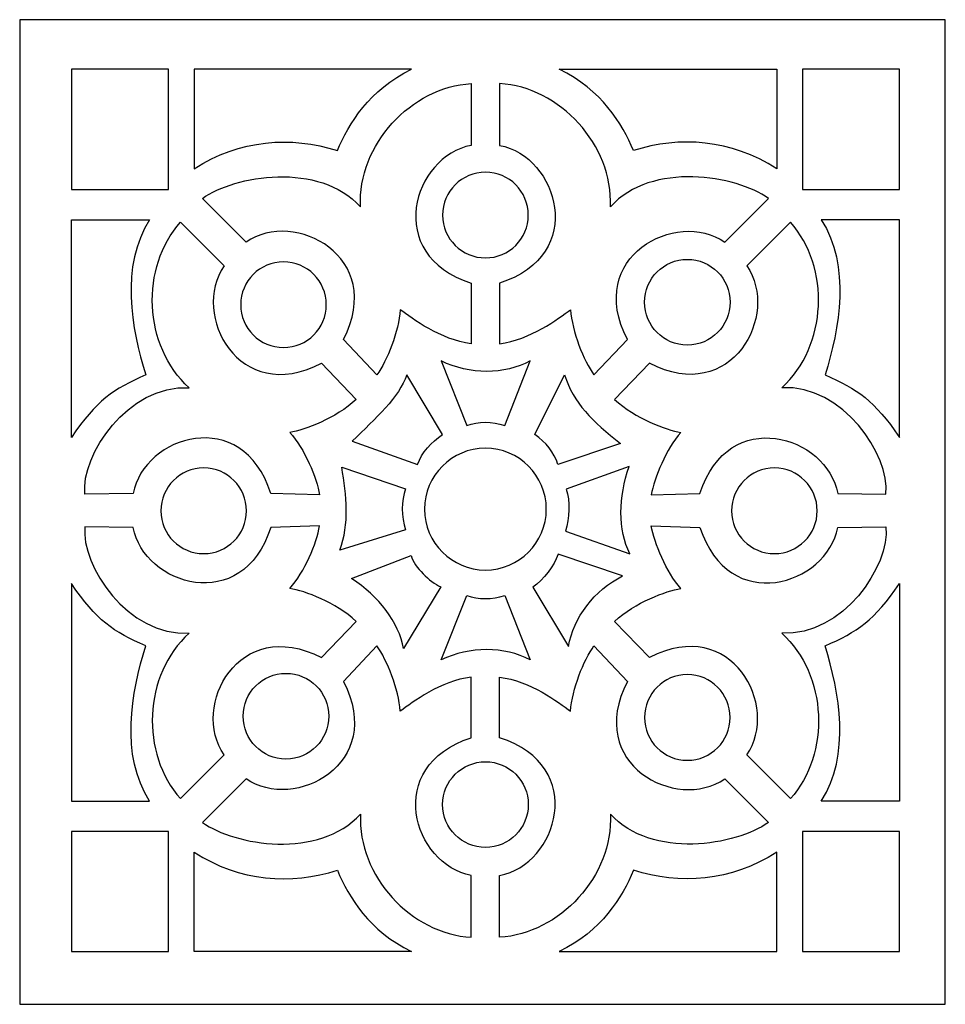
# Model space of a CAD drawing. Units: millimetres. Extents: x -187 to -9, y -115 to 132.
# Drawn here: x -129 to -71, y 71 to 132 of the extents above; entities that cross this region are included whole.
import ezdxf

# ---------------------------------------------------------------- set-up
doc = ezdxf.new("R2010")
doc.units = ezdxf.units.MM
doc.header["$MEASUREMENT"] = 0
doc.layers.add('layer 1', color=7, linetype='Continuous')

msp = doc.modelspace()

# ---------------------------------------------------------------- linework, layer by layer
at = {"layer": 'layer 1'}
msp.add_open_spline([(-128.7423, 131.7548), (-128.7423, 131.7548), (-71.1565, 131.7548), (-71.1565, 131.7548), (-71.1565, 131.7548), (-71.1565, 131.7548), (-71.1565, 70.5108), (-71.1565, 70.5108), (-71.1565, 70.5108), (-71.1565, 70.5108), (-128.7423, 70.5108), (-128.7423, 70.5108), (-128.7423, 70.5108), (-128.7423, 70.5108), (-128.7423, 131.7548), (-128.7423, 131.7548)], degree=3, knots=[0, 0, 0, 0, 0.2, 0.2, 0.2, 0.2, 0.4, 0.4, 0.4, 0.4, 0.6, 0.6, 0.6, 0.6, 1, 1, 1, 1], dxfattribs=at)
at = {"layer": 'layer 1', "color": 7}
for points, knots in [([(-125.5253, 128.6747), (-125.5253, 128.6747), (-119.4937, 128.6747), (-119.4937, 128.6747), (-119.4937, 128.6747), (-119.4937, 128.6747), (-119.4937, 121.1886), (-119.4937, 121.1886), (-119.4937, 121.1886), (-119.4937, 121.1886), (-125.5253, 121.1886), (-125.5253, 121.1886), (-125.5253, 121.1886), (-125.5253, 121.1886), (-125.5253, 128.6747), (-125.5253, 128.6747)], [0, 0, 0, 0, 0.2, 0.2, 0.2, 0.2, 0.4, 0.4, 0.4, 0.4, 0.6, 0.6, 0.6, 0.6, 1, 1, 1, 1]), ([(-117.8938, 128.6747), (-117.8938, 128.6747), (-104.363, 128.6747), (-104.363, 128.6747), (-104.363, 128.6747), (-106.9964, 127.3857), (-108.2673, 125.2998), (-108.9767, 123.6123), (-108.9767, 123.6123), (-111.8498, 124.529), (-115.0534, 124.3199), (-117.8938, 122.4835), (-117.8938, 122.4835), (-117.8938, 122.4835), (-117.8938, 128.6747), (-117.8938, 128.6747)], [0, 0, 0, 0, 0.2, 0.2, 0.2, 0.2, 0.4, 0.4, 0.4, 0.4, 0.6, 0.6, 0.6, 0.6, 1, 1, 1, 1]), ([(-81.6428, 128.6747), (-81.6428, 128.6747), (-95.1713, 128.6747), (-95.1713, 128.6747), (-95.1713, 128.6747), (-92.5385, 127.3857), (-91.2676, 125.2998), (-90.5582, 123.6123), (-90.5582, 123.6123), (-87.6869, 124.529), (-84.4815, 124.3199), (-81.643, 122.4835), (-81.643, 122.4835), (-81.643, 122.4835), (-81.6428, 128.6747), (-81.6428, 128.6747)], [0, 0, 0, 0, 0.2, 0.2, 0.2, 0.2, 0.4, 0.4, 0.4, 0.4, 0.6, 0.6, 0.6, 0.6, 1, 1, 1, 1]), ([(-80.0407, 128.6747), (-80.0407, 128.6747), (-74.0109, 128.6747), (-74.0109, 128.6747), (-74.0109, 128.6747), (-74.0109, 128.6747), (-74.0109, 121.1886), (-74.0109, 121.1886), (-74.0109, 121.1886), (-74.0109, 121.1886), (-80.0407, 121.1886), (-80.0407, 121.1886), (-80.0407, 121.1886), (-80.0407, 121.1886), (-80.0407, 128.6747), (-80.0407, 128.6747)], [0, 0, 0, 0, 0.2, 0.2, 0.2, 0.2, 0.4, 0.4, 0.4, 0.4, 0.6, 0.6, 0.6, 0.6, 1, 1, 1, 1]), ([(-100.6465, 111.6006), (-100.6465, 111.6006), (-100.6465, 115.3697), (-100.6465, 115.3697), (-100.6465, 115.3697), (-106.1668, 117.1284), (-104.2542, 123.2795), (-100.6466, 123.9345), (-100.6466, 123.9345), (-100.6466, 123.9345), (-100.6465, 127.7786), (-100.6465, 127.7786), (-100.6465, 127.7786), (-104.3798, 127.5728), (-107.7329, 123.9689), (-107.5382, 120.1174), (-107.5382, 120.1174), (-110.1147, 122.9559), (-115.3791, 122.0687), (-117.3739, 120.6396), (-117.3739, 120.6396), (-117.3739, 120.6396), (-114.6554, 117.9211), (-114.6554, 117.9211), (-114.6554, 117.9211), (-111.6421, 120.0065), (-105.9398, 117.012), (-108.6001, 111.864), (-108.6001, 111.864), (-108.6001, 111.864), (-106.5178, 109.6567), (-106.5178, 109.6567), (-106.5178, 109.6567), (-105.8946, 110.5364), (-105.1381, 112.3621), (-105.0707, 113.7153), (-105.0707, 113.7153), (-104.3017, 113.1623), (-102.5592, 111.8314), (-100.6465, 111.6006)], [0, 0, 0, 0, 0.0909091, 0.0909091, 0.0909091, 0.0909091, 0.1818182, 0.1818182, 0.1818182, 0.1818182, 0.2727273, 0.2727273, 0.2727273, 0.2727273, 0.3636364, 0.3636364, 0.3636364, 0.3636364, 0.4545455, 0.4545455, 0.4545455, 0.4545455, 0.5454545, 0.5454545, 0.5454545, 0.5454545, 0.6363636, 0.6363636, 0.6363636, 0.6363636, 0.7272727, 0.7272727, 0.7272727, 0.7272727, 0.8181818, 0.8181818, 0.8181818, 0.8181818, 1, 1, 1, 1]), ([(-98.8883, 111.6006), (-98.8883, 111.6006), (-98.8883, 115.3697), (-98.8883, 115.3697), (-98.8883, 115.3697), (-93.3675, 117.1284), (-95.2826, 123.2795), (-98.8883, 123.9345), (-98.8883, 123.9345), (-98.8883, 123.9345), (-98.8883, 127.7786), (-98.8883, 127.7786), (-98.8883, 127.7786), (-95.155, 127.5728), (-91.802, 123.9689), (-91.9965, 120.1174), (-91.9965, 120.1174), (-89.42, 122.9559), (-84.1558, 122.0687), (-82.161, 120.6396), (-82.161, 120.6396), (-82.161, 120.6396), (-84.8795, 117.9211), (-84.8795, 117.9211), (-84.8795, 117.9211), (-87.8928, 120.0065), (-93.5951, 117.012), (-90.9348, 111.864), (-90.9348, 111.864), (-90.9348, 111.864), (-93.0184, 109.6567), (-93.0184, 109.6567), (-93.0184, 109.6567), (-93.6403, 110.5364), (-94.3968, 112.3621), (-94.466, 113.7153), (-94.466, 113.7153), (-95.2332, 113.1623), (-96.9751, 111.8314), (-98.8883, 111.6006)], [0, 0, 0, 0, 0.0909091, 0.0909091, 0.0909091, 0.0909091, 0.1818182, 0.1818182, 0.1818182, 0.1818182, 0.2727273, 0.2727273, 0.2727273, 0.2727273, 0.3636364, 0.3636364, 0.3636364, 0.3636364, 0.4545455, 0.4545455, 0.4545455, 0.4545455, 0.5454545, 0.5454545, 0.5454545, 0.5454545, 0.6363636, 0.6363636, 0.6363636, 0.6363636, 0.7272727, 0.7272727, 0.7272727, 0.7272727, 0.8181818, 0.8181818, 0.8181818, 0.8181818, 1, 1, 1, 1]), ([(-97.1026, 119.603), (-97.1026, 118.132), (-98.2953, 116.9389), (-99.7682, 116.9389), (-99.7682, 116.9389), (-101.2396, 116.9389), (-102.4322, 118.132), (-102.4322, 119.603), (-102.4322, 119.603), (-102.4322, 121.0759), (-101.2396, 122.2689), (-99.7682, 122.2689), (-99.7682, 122.2689), (-98.2953, 122.2689), (-97.1027, 121.0759), (-97.1026, 119.603)], [0, 0, 0, 0, 0.2, 0.2, 0.2, 0.2, 0.4, 0.4, 0.4, 0.4, 0.6, 0.6, 0.6, 0.6, 1, 1, 1, 1]), ([(-125.5253, 119.3027), (-125.5253, 119.3027), (-125.5253, 105.7743), (-125.5253, 105.7743), (-125.5253, 105.7743), (-123.9709, 108.0744), (-122.9123, 108.7819), (-120.894, 109.6567), (-120.894, 109.6567), (-121.8124, 112.5278), (-122.4981, 116.4627), (-120.6612, 119.3027), (-120.6612, 119.3027), (-120.6612, 119.3027), (-125.5253, 119.3027), (-125.5253, 119.3027)], [0, 0, 0, 0, 0.2, 0.2, 0.2, 0.2, 0.4, 0.4, 0.4, 0.4, 0.6, 0.6, 0.6, 0.6, 1, 1, 1, 1]), ([(-107.7999, 108.1344), (-107.7999, 108.1344), (-109.9729, 110.3819), (-109.9729, 110.3819), (-109.9729, 110.3819), (-115.1189, 107.722), (-118.1153, 113.4258), (-116.0281, 116.4389), (-116.0281, 116.4389), (-116.0281, 116.4389), (-118.7466, 119.1556), (-118.7466, 119.1556), (-118.7466, 119.1556), (-121.2393, 116.372), (-121.0629, 111.4511), (-118.2011, 108.8657), (-118.2011, 108.8657), (-122.0308, 109.051), (-124.9345, 104.6632), (-124.6892, 102.243), (-124.6892, 102.243), (-124.6892, 102.243), (-121.6816, 102.2813), (-121.6816, 102.2813), (-121.6816, 102.2813), (-121.0266, 105.887), (-114.8755, 107.8015), (-113.1168, 102.2813), (-113.1168, 102.2813), (-113.1168, 102.2813), (-110.0823, 102.1905), (-110.0823, 102.1905), (-110.0823, 102.1905), (-110.2637, 103.2542), (-111.0202, 105.0799), (-111.9294, 106.0853), (-111.9294, 106.0853), (-110.9932, 106.2362), (-109.0875, 106.9474), (-107.7999, 108.1344)], [0, 0, 0, 0, 0.0909091, 0.0909091, 0.0909091, 0.0909091, 0.1818182, 0.1818182, 0.1818182, 0.1818182, 0.2727273, 0.2727273, 0.2727273, 0.2727273, 0.3636364, 0.3636364, 0.3636364, 0.3636364, 0.4545455, 0.4545455, 0.4545455, 0.4545455, 0.5454545, 0.5454545, 0.5454545, 0.5454545, 0.6363636, 0.6363636, 0.6363636, 0.6363636, 0.7272727, 0.7272727, 0.7272727, 0.7272727, 0.8181818, 0.8181818, 0.8181818, 0.8181818, 1, 1, 1, 1]), ([(-91.735, 108.1344), (-91.735, 108.1344), (-89.5639, 110.3819), (-89.5639, 110.3819), (-89.5639, 110.3819), (-84.4158, 107.722), (-81.4209, 113.4258), (-83.5068, 116.4389), (-83.5068, 116.4389), (-83.5068, 116.4389), (-80.7902, 119.1556), (-80.7902, 119.1556), (-80.7902, 119.1556), (-78.2951, 116.372), (-78.4715, 111.4511), (-81.3338, 108.8657), (-81.3338, 108.8657), (-77.5041, 109.051), (-74.6004, 104.6632), (-74.8475, 102.243), (-74.8475, 102.243), (-74.8475, 102.243), (-77.8533, 102.2813), (-77.8533, 102.2813), (-77.8533, 102.2813), (-78.5096, 105.887), (-84.6594, 107.8015), (-86.4181, 102.2813), (-86.4181, 102.2813), (-86.4181, 102.2813), (-89.4526, 102.1905), (-89.4526, 102.1905), (-89.4526, 102.1905), (-89.271, 103.2542), (-88.5147, 105.0799), (-87.6069, 106.0853), (-87.6069, 106.0853), (-88.5416, 106.2362), (-90.4474, 106.9474), (-91.735, 108.1344)], [0, 0, 0, 0, 0.0909091, 0.0909091, 0.0909091, 0.0909091, 0.1818182, 0.1818182, 0.1818182, 0.1818182, 0.2727273, 0.2727273, 0.2727273, 0.2727273, 0.3636364, 0.3636364, 0.3636364, 0.3636364, 0.4545455, 0.4545455, 0.4545455, 0.4545455, 0.5454545, 0.5454545, 0.5454545, 0.5454545, 0.6363636, 0.6363636, 0.6363636, 0.6363636, 0.7272727, 0.7272727, 0.7272727, 0.7272727, 0.8181818, 0.8181818, 0.8181818, 0.8181818, 1, 1, 1, 1]), ([(-74.0111, 119.3027), (-74.0111, 119.3027), (-74.0111, 105.7743), (-74.0111, 105.7743), (-74.0111, 105.7743), (-75.5657, 108.0744), (-76.6224, 108.7819), (-78.6409, 109.6567), (-78.6409, 109.6567), (-77.7244, 112.5278), (-77.0368, 116.4627), (-78.8737, 119.3027), (-78.8737, 119.3027), (-78.8737, 119.3027), (-74.0111, 119.3027), (-74.0111, 119.3027)], [0, 0, 0, 0, 0.2, 0.2, 0.2, 0.2, 0.4, 0.4, 0.4, 0.4, 0.6, 0.6, 0.6, 0.6, 1, 1, 1, 1]), ([(-109.6656, 114.0276), (-109.6656, 112.5567), (-110.8587, 111.3641), (-112.3297, 111.3641), (-112.3297, 111.3641), (-113.8006, 111.3641), (-114.9933, 112.5567), (-114.9933, 114.0276), (-114.9933, 114.0276), (-114.9933, 115.4991), (-113.8006, 116.6917), (-112.3297, 116.6917), (-112.3297, 116.6917), (-110.8587, 116.6917), (-109.6656, 115.4991), (-109.6656, 114.0276)], [0, 0, 0, 0, 0.2, 0.2, 0.2, 0.2, 0.4, 0.4, 0.4, 0.4, 0.6, 0.6, 0.6, 0.6, 1, 1, 1, 1]), ([(-89.871, 114.1808), (-89.871, 112.7094), (-88.678, 111.5168), (-87.2052, 111.5168), (-87.2052, 111.5168), (-85.7342, 111.5168), (-84.5412, 112.7094), (-84.5412, 114.1808), (-84.5412, 114.1808), (-84.5412, 115.6518), (-85.7342, 116.8444), (-87.2052, 116.8444), (-87.2052, 116.8444), (-88.678, 116.8444), (-89.8712, 115.6518), (-89.871, 114.1808)], [0, 0, 0, 0, 0.2, 0.2, 0.2, 0.2, 0.4, 0.4, 0.4, 0.4, 0.6, 0.6, 0.6, 0.6, 1, 1, 1, 1]), ([(-100.9319, 106.5145), (-100.9319, 106.5145), (-102.5197, 110.5275), (-102.5197, 110.5275), (-102.5197, 110.5275), (-100.7392, 109.6673), (-98.5974, 109.6673), (-96.9807, 110.5275), (-96.9807, 110.5275), (-96.9807, 110.5275), (-98.5681, 106.5145), (-98.5681, 106.5145), (-98.5681, 106.5145), (-99.3627, 106.771), (-100.1884, 106.7872), (-100.9319, 106.5145)], [0, 0, 0, 0, 0.2, 0.2, 0.2, 0.2, 0.4, 0.4, 0.4, 0.4, 0.6, 0.6, 0.6, 0.6, 1, 1, 1, 1]), ([(-103.9833, 104.0794), (-103.9833, 104.0794), (-108.0476, 105.5416), (-108.0476, 105.5416), (-108.0476, 105.5416), (-106.5961, 106.9581), (-105.1232, 108.2838), (-104.6615, 109.6567), (-104.6615, 109.6567), (-104.6615, 109.6567), (-102.4377, 105.9563), (-102.4377, 105.9563), (-102.4377, 105.9563), (-103.1248, 105.4815), (-103.7487, 104.8359), (-103.9833, 104.0794)], [0, 0, 0, 0, 0.2, 0.2, 0.2, 0.2, 0.4, 0.4, 0.4, 0.4, 0.6, 0.6, 0.6, 0.6, 1, 1, 1, 1]), ([(-95.2551, 104.0794), (-95.2551, 104.0794), (-91.3658, 105.3889), (-91.3658, 105.3889), (-91.3658, 105.3889), (-93.104, 106.7854), (-94.2966, 107.8891), (-94.8389, 109.6567), (-94.8389, 109.6567), (-94.8389, 109.6567), (-96.6916, 105.9563), (-96.6916, 105.9563), (-96.6916, 105.9563), (-96.0041, 105.4815), (-95.4897, 104.8359), (-95.2551, 104.0794)], [0, 0, 0, 0, 0.2, 0.2, 0.2, 0.2, 0.4, 0.4, 0.4, 0.4, 0.6, 0.6, 0.6, 0.6, 1, 1, 1, 1]), ([(-95.9789, 101.3121), (-95.9789, 99.221), (-97.6753, 97.5242), (-99.7682, 97.5242), (-99.7682, 97.5242), (-101.8596, 97.5242), (-103.5559, 99.221), (-103.5559, 101.3121), (-103.5559, 101.3121), (-103.5559, 103.405), (-101.8596, 105.0998), (-99.7682, 105.0998), (-99.7682, 105.0998), (-97.6753, 105.0998), (-95.979, 103.405), (-95.9789, 101.3121)], [0, 0, 0, 0, 0.2, 0.2, 0.2, 0.2, 0.4, 0.4, 0.4, 0.4, 0.6, 0.6, 0.6, 0.6, 1, 1, 1, 1]), ([(-114.6297, 101.2082), (-114.6297, 99.7372), (-115.8228, 98.5446), (-117.2956, 98.5446), (-117.2956, 98.5446), (-118.7666, 98.5446), (-119.9592, 99.7372), (-119.9592, 101.2082), (-119.9592, 101.2082), (-119.9592, 102.6811), (-118.7666, 103.8742), (-117.2956, 103.8742), (-117.2956, 103.8742), (-115.8228, 103.8742), (-114.6297, 102.6811), (-114.6297, 101.2082)], [0, 0, 0, 0, 0.2, 0.2, 0.2, 0.2, 0.4, 0.4, 0.4, 0.4, 0.6, 0.6, 0.6, 0.6, 1, 1, 1, 1]), ([(-104.7396, 102.5722), (-104.7396, 102.5722), (-108.7109, 103.9197), (-108.7109, 103.9197), (-108.7109, 103.9197), (-108.3999, 102.143), (-108.2183, 100.4066), (-108.8203, 98.7536), (-108.8203, 98.7536), (-108.8203, 98.7536), (-104.7396, 100.0338), (-104.7396, 100.0338), (-104.7396, 100.0338), (-104.998, 100.8283), (-105.0144, 101.8283), (-104.7396, 102.5722)], [0, 0, 0, 0, 0.2, 0.2, 0.2, 0.2, 0.4, 0.4, 0.4, 0.4, 0.6, 0.6, 0.6, 0.6, 1, 1, 1, 1]), ([(-94.7515, 102.5503), (-94.7515, 102.5503), (-90.8255, 103.9631), (-90.8255, 103.9631), (-90.8255, 103.9631), (-91.491, 102.0577), (-91.5385, 100.0212), (-90.782, 98.5334), (-90.782, 98.5334), (-90.782, 98.5334), (-94.7951, 99.9462), (-94.7951, 99.9462), (-94.7951, 99.9462), (-94.5368, 100.7408), (-94.4787, 101.8069), (-94.7515, 102.5503)], [0, 0, 0, 0, 0.2, 0.2, 0.2, 0.2, 0.4, 0.4, 0.4, 0.4, 0.6, 0.6, 0.6, 0.6, 1, 1, 1, 1]), ([(-84.4541, 101.2082), (-84.4541, 102.6811), (-83.261, 103.8742), (-81.79, 103.8742), (-81.79, 103.8742), (-80.319, 103.8742), (-79.1264, 102.6811), (-79.1264, 101.2082), (-79.1264, 101.2082), (-79.1264, 99.7372), (-80.3191, 98.5446), (-81.79, 98.5446), (-81.79, 98.5446), (-83.261, 98.5446), (-84.4541, 99.7372), (-84.4541, 101.2082)], [0, 0, 0, 0, 0.2, 0.2, 0.2, 0.2, 0.4, 0.4, 0.4, 0.4, 0.6, 0.6, 0.6, 0.6, 1, 1, 1, 1]), ([(-107.7999, 94.324), (-107.7999, 94.324), (-109.9729, 92.0765), (-109.9729, 92.0765), (-109.9729, 92.0765), (-115.1189, 94.7369), (-118.1153, 89.0345), (-116.0281, 86.0212), (-116.0281, 86.0212), (-116.0281, 86.0212), (-118.7466, 83.3033), (-118.7466, 83.3033), (-118.7466, 83.3033), (-121.2393, 86.0869), (-121.0629, 91.0072), (-118.2011, 93.5931), (-118.2011, 93.5931), (-122.0308, 93.4078), (-124.9345, 97.7951), (-124.6892, 100.2171), (-124.6892, 100.2171), (-124.6892, 100.2171), (-121.6816, 100.179), (-121.6816, 100.179), (-121.6816, 100.179), (-121.0266, 96.5732), (-114.8755, 94.6586), (-113.1168, 100.179), (-113.1168, 100.179), (-113.1168, 100.179), (-110.0823, 100.2685), (-110.0823, 100.2685), (-110.0823, 100.2685), (-110.2637, 99.2048), (-111.0202, 97.3791), (-111.9294, 96.3754), (-111.9294, 96.3754), (-110.9932, 96.2222), (-109.0875, 95.5133), (-107.7999, 94.324)], [0, 0, 0, 0, 0.0909091, 0.0909091, 0.0909091, 0.0909091, 0.1818182, 0.1818182, 0.1818182, 0.1818182, 0.2727273, 0.2727273, 0.2727273, 0.2727273, 0.3636364, 0.3636364, 0.3636364, 0.3636364, 0.4545455, 0.4545455, 0.4545455, 0.4545455, 0.5454545, 0.5454545, 0.5454545, 0.5454545, 0.6363636, 0.6363636, 0.6363636, 0.6363636, 0.7272727, 0.7272727, 0.7272727, 0.7272727, 0.8181818, 0.8181818, 0.8181818, 0.8181818, 1, 1, 1, 1]), ([(-91.735, 94.324), (-91.735, 94.324), (-89.5639, 92.0765), (-89.5639, 92.0765), (-89.5639, 92.0765), (-84.4158, 94.7369), (-81.4209, 89.0345), (-83.5068, 86.0212), (-83.5068, 86.0212), (-83.5068, 86.0212), (-80.7902, 83.3033), (-80.7902, 83.3033), (-80.7902, 83.3033), (-78.2951, 86.0869), (-78.4715, 91.0072), (-81.3338, 93.5931), (-81.3338, 93.5931), (-77.5041, 93.4078), (-74.6004, 97.7951), (-74.8475, 100.2171), (-74.8475, 100.2171), (-74.8475, 100.2171), (-77.8533, 100.179), (-77.8533, 100.179), (-77.8533, 100.179), (-78.5096, 96.5732), (-84.6594, 94.6586), (-86.4181, 100.179), (-86.4181, 100.179), (-86.4181, 100.179), (-89.4526, 100.2685), (-89.4526, 100.2685), (-89.4526, 100.2685), (-89.271, 99.2048), (-88.5147, 97.3791), (-87.6069, 96.3754), (-87.6069, 96.3754), (-88.5416, 96.2222), (-90.4474, 95.5133), (-91.735, 94.324)], [0, 0, 0, 0, 0.0909091, 0.0909091, 0.0909091, 0.0909091, 0.1818182, 0.1818182, 0.1818182, 0.1818182, 0.2727273, 0.2727273, 0.2727273, 0.2727273, 0.3636364, 0.3636364, 0.3636364, 0.3636364, 0.4545455, 0.4545455, 0.4545455, 0.4545455, 0.5454545, 0.5454545, 0.5454545, 0.5454545, 0.6363636, 0.6363636, 0.6363636, 0.6363636, 0.7272727, 0.7272727, 0.7272727, 0.7272727, 0.8181818, 0.8181818, 0.8181818, 0.8181818, 1, 1, 1, 1]), ([(-104.3962, 98.4301), (-104.3962, 98.4301), (-108.089, 96.988), (-108.089, 96.988), (-108.089, 96.988), (-106.3945, 95.8987), (-105.1563, 94.2695), (-104.856, 92.6346), (-104.856, 92.6346), (-104.856, 92.6346), (-102.5449, 96.4862), (-102.5449, 96.4862), (-102.5449, 96.4862), (-103.2524, 96.786), (-104.1616, 97.6737), (-104.3962, 98.4301)], [0, 0, 0, 0, 0.2, 0.2, 0.2, 0.2, 0.4, 0.4, 0.4, 0.4, 0.6, 0.6, 0.6, 0.6, 1, 1, 1, 1]), ([(-95.2513, 98.5135), (-95.2513, 98.5135), (-91.2313, 97.1589), (-91.2313, 97.1589), (-91.2313, 97.1589), (-92.995, 96.2698), (-94.2966, 94.5678), (-94.595, 92.7622), (-94.595, 92.7622), (-94.595, 92.7622), (-96.8188, 96.4606), (-96.8188, 96.4606), (-96.8188, 96.4606), (-96.1317, 96.9355), (-95.486, 97.757), (-95.2513, 98.5135)], [0, 0, 0, 0, 0.2, 0.2, 0.2, 0.2, 0.4, 0.4, 0.4, 0.4, 0.6, 0.6, 0.6, 0.6, 1, 1, 1, 1]), ([(-125.5253, 83.1556), (-125.5253, 83.1556), (-125.5253, 96.6863), (-125.5253, 96.6863), (-125.5253, 96.6863), (-123.9709, 94.3859), (-122.9123, 93.6769), (-120.894, 92.8041), (-120.894, 92.8041), (-121.8124, 89.931), (-122.4981, 85.9961), (-120.6612, 83.1556), (-120.6612, 83.1556), (-120.6612, 83.1556), (-125.5253, 83.1556), (-125.5253, 83.1556)], [0, 0, 0, 0, 0.2, 0.2, 0.2, 0.2, 0.4, 0.4, 0.4, 0.4, 0.6, 0.6, 0.6, 0.6, 1, 1, 1, 1]), ([(-74.0111, 83.1556), (-74.0111, 83.1556), (-74.0111, 96.6863), (-74.0111, 96.6863), (-74.0111, 96.6863), (-75.5657, 94.3859), (-76.6224, 93.6769), (-78.6409, 92.8041), (-78.6409, 92.8041), (-77.7244, 89.931), (-77.0368, 85.9961), (-78.8737, 83.1556), (-78.8737, 83.1556), (-78.8737, 83.1556), (-74.0111, 83.1556), (-74.0111, 83.1556)], [0, 0, 0, 0, 0.2, 0.2, 0.2, 0.2, 0.4, 0.4, 0.4, 0.4, 0.6, 0.6, 0.6, 0.6, 1, 1, 1, 1]), ([(-100.9319, 95.9462), (-100.9319, 95.9462), (-102.5197, 91.9313), (-102.5197, 91.9313), (-102.5197, 91.9313), (-100.7392, 92.7929), (-98.5974, 92.7929), (-96.9807, 91.9313), (-96.9807, 91.9313), (-96.9807, 91.9313), (-98.5681, 95.9462), (-98.5681, 95.9462), (-98.5681, 95.9462), (-99.3627, 95.6878), (-100.1884, 95.6716), (-100.9319, 95.9462)], [0, 0, 0, 0, 0.2, 0.2, 0.2, 0.2, 0.4, 0.4, 0.4, 0.4, 0.6, 0.6, 0.6, 0.6, 1, 1, 1, 1]), ([(-100.6465, 90.8602), (-100.6465, 90.8602), (-100.6465, 87.0887), (-100.6465, 87.0887), (-100.6465, 87.0887), (-106.1668, 85.3304), (-104.2542, 79.1808), (-100.6466, 78.5243), (-100.6466, 78.5243), (-100.6466, 78.5243), (-100.6465, 74.6802), (-100.6465, 74.6802), (-100.6465, 74.6802), (-104.3798, 74.8874), (-107.7329, 78.4917), (-107.5382, 82.3429), (-107.5382, 82.3429), (-110.1147, 79.5042), (-115.3791, 80.392), (-117.3739, 81.821), (-117.3739, 81.821), (-117.3739, 81.821), (-114.6554, 84.5395), (-114.6554, 84.5395), (-114.6554, 84.5395), (-111.6421, 82.4518), (-105.9398, 85.4487), (-108.6001, 90.5948), (-108.6001, 90.5948), (-108.6001, 90.5948), (-106.5178, 92.8041), (-106.5178, 92.8041), (-106.5178, 92.8041), (-105.8946, 91.9237), (-105.1381, 90.0962), (-105.0707, 88.7454), (-105.0707, 88.7454), (-104.3017, 89.2979), (-102.5592, 90.6274), (-100.6465, 90.8602)], [0, 0, 0, 0, 0.0909091, 0.0909091, 0.0909091, 0.0909091, 0.1818182, 0.1818182, 0.1818182, 0.1818182, 0.2727273, 0.2727273, 0.2727273, 0.2727273, 0.3636364, 0.3636364, 0.3636364, 0.3636364, 0.4545455, 0.4545455, 0.4545455, 0.4545455, 0.5454545, 0.5454545, 0.5454545, 0.5454545, 0.6363636, 0.6363636, 0.6363636, 0.6363636, 0.7272727, 0.7272727, 0.7272727, 0.7272727, 0.8181818, 0.8181818, 0.8181818, 0.8181818, 1, 1, 1, 1]), ([(-98.8883, 90.8602), (-98.8883, 90.8602), (-98.8883, 87.0887), (-98.8883, 87.0887), (-98.8883, 87.0887), (-93.3675, 85.3304), (-95.2826, 79.1808), (-98.8883, 78.5243), (-98.8883, 78.5243), (-98.8883, 78.5243), (-98.8883, 74.6802), (-98.8883, 74.6802), (-98.8883, 74.6802), (-95.155, 74.8874), (-91.802, 78.4917), (-91.9965, 82.3429), (-91.9965, 82.3429), (-89.42, 79.5042), (-84.1558, 80.392), (-82.161, 81.821), (-82.161, 81.821), (-82.161, 81.821), (-84.8795, 84.5395), (-84.8795, 84.5395), (-84.8795, 84.5395), (-87.8928, 82.4518), (-93.5951, 85.4487), (-90.9348, 90.5948), (-90.9348, 90.5948), (-90.9348, 90.5948), (-93.0184, 92.8041), (-93.0184, 92.8041), (-93.0184, 92.8041), (-93.6403, 91.9237), (-94.3968, 90.0962), (-94.466, 88.7454), (-94.466, 88.7454), (-95.2332, 89.2979), (-96.9751, 90.6274), (-98.8883, 90.8602)], [0, 0, 0, 0, 0.0909091, 0.0909091, 0.0909091, 0.0909091, 0.1818182, 0.1818182, 0.1818182, 0.1818182, 0.2727273, 0.2727273, 0.2727273, 0.2727273, 0.3636364, 0.3636364, 0.3636364, 0.3636364, 0.4545455, 0.4545455, 0.4545455, 0.4545455, 0.5454545, 0.5454545, 0.5454545, 0.5454545, 0.6363636, 0.6363636, 0.6363636, 0.6363636, 0.7272727, 0.7272727, 0.7272727, 0.7272727, 0.8181818, 0.8181818, 0.8181818, 0.8181818, 1, 1, 1, 1]), ([(-109.5111, 88.4325), (-109.5111, 89.9035), (-110.7055, 91.0967), (-112.177, 91.0967), (-112.177, 91.0967), (-113.6479, 91.0967), (-114.8406, 89.9035), (-114.8406, 88.4325), (-114.8406, 88.4325), (-114.8405, 86.9597), (-113.6479, 85.7671), (-112.177, 85.7671), (-112.177, 85.7671), (-110.7055, 85.7671), (-109.5111, 86.9597), (-109.5111, 88.4325)], [0, 0, 0, 0, 0.2, 0.2, 0.2, 0.2, 0.4, 0.4, 0.4, 0.4, 0.6, 0.6, 0.6, 0.6, 1, 1, 1, 1]), ([(-89.871, 88.3543), (-89.871, 89.8271), (-88.678, 91.0203), (-87.2052, 91.0203), (-87.2052, 91.0203), (-85.7342, 91.0203), (-84.5412, 89.8271), (-84.5412, 88.3543), (-84.5412, 88.3543), (-84.5412, 86.8834), (-85.7342, 85.6903), (-87.2052, 85.6903), (-87.2052, 85.6903), (-88.678, 85.6903), (-89.8712, 86.8834), (-89.871, 88.3543)], [0, 0, 0, 0, 0.2, 0.2, 0.2, 0.2, 0.4, 0.4, 0.4, 0.4, 0.6, 0.6, 0.6, 0.6, 1, 1, 1, 1]), ([(-97.1026, 82.9322), (-97.1026, 84.4051), (-98.2953, 85.5977), (-99.7682, 85.5977), (-99.7682, 85.5977), (-101.2396, 85.5977), (-102.4322, 84.4051), (-102.4322, 82.9322), (-102.4322, 82.9322), (-102.4322, 81.4612), (-101.2396, 80.2681), (-99.7682, 80.2681), (-99.7682, 80.2681), (-98.2953, 80.2682), (-97.1027, 81.4612), (-97.1026, 82.9322)], [0, 0, 0, 0, 0.2, 0.2, 0.2, 0.2, 0.4, 0.4, 0.4, 0.4, 0.6, 0.6, 0.6, 0.6, 1, 1, 1, 1]), ([(-125.5253, 81.2699), (-125.5253, 81.2699), (-119.4937, 81.2699), (-119.4937, 81.2699), (-119.4937, 81.2699), (-119.4937, 81.2699), (-119.4937, 73.7856), (-119.4937, 73.7856), (-119.4937, 73.7856), (-119.4937, 73.7856), (-125.5253, 73.7856), (-125.5253, 73.7856), (-125.5253, 73.7856), (-125.5253, 73.7856), (-125.5253, 81.2699), (-125.5253, 81.2699)], [0, 0, 0, 0, 0.2, 0.2, 0.2, 0.2, 0.4, 0.4, 0.4, 0.4, 0.6, 0.6, 0.6, 0.6, 1, 1, 1, 1]), ([(-80.0407, 81.2699), (-80.0407, 81.2699), (-74.0109, 81.2699), (-74.0109, 81.2699), (-74.0109, 81.2699), (-74.0109, 81.2699), (-74.0109, 73.7856), (-74.0109, 73.7856), (-74.0109, 73.7856), (-74.0109, 73.7856), (-80.0407, 73.7856), (-80.0407, 73.7856), (-80.0407, 73.7856), (-80.0407, 73.7856), (-80.0407, 81.2699), (-80.0407, 81.2699)], [0, 0, 0, 0, 0.2, 0.2, 0.2, 0.2, 0.4, 0.4, 0.4, 0.4, 0.6, 0.6, 0.6, 0.6, 1, 1, 1, 1]), ([(-117.8938, 73.7856), (-117.8938, 73.7856), (-104.363, 73.7856), (-104.363, 73.7856), (-104.363, 73.7856), (-106.9964, 75.0751), (-108.2673, 77.1604), (-108.9767, 78.8479), (-108.9767, 78.8479), (-111.8498, 77.9299), (-115.0534, 78.1409), (-117.8938, 79.9753), (-117.8938, 79.9753), (-117.8938, 79.9753), (-117.8938, 73.7856), (-117.8938, 73.7856)], [0, 0, 0, 0, 0.2, 0.2, 0.2, 0.2, 0.4, 0.4, 0.4, 0.4, 0.6, 0.6, 0.6, 0.6, 1, 1, 1, 1]), ([(-81.6428, 73.7856), (-81.6428, 73.7856), (-95.1713, 73.7856), (-95.1713, 73.7856), (-95.1713, 73.7856), (-92.5385, 75.0751), (-91.2676, 77.1604), (-90.5582, 78.8479), (-90.5582, 78.8479), (-87.6869, 77.9299), (-84.4815, 78.1409), (-81.643, 79.9753), (-81.643, 79.9753), (-81.643, 79.9753), (-81.6428, 73.7856), (-81.6428, 73.7856)], [0, 0, 0, 0, 0.2, 0.2, 0.2, 0.2, 0.4, 0.4, 0.4, 0.4, 0.6, 0.6, 0.6, 0.6, 1, 1, 1, 1])]:
    msp.add_open_spline(points, degree=3, knots=knots, dxfattribs=at)

doc.saveas('drawing.dxf')
